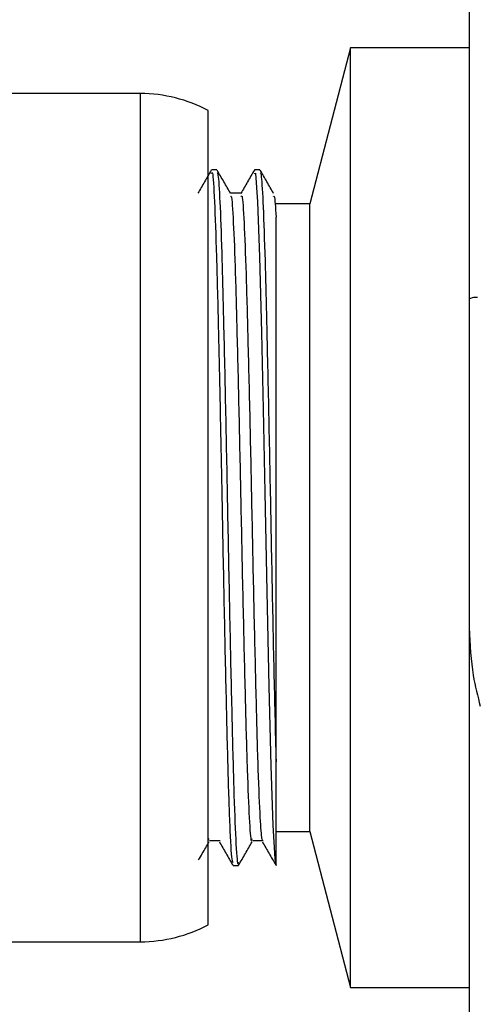
# Model space of a CAD drawing. Units: millimetres. Extents: x 4 to 1496, y 5 to 1495.
# Drawn here: x 421 to 435, y 804 to 833 of the extents above; entities that cross this region are included whole.
import ezdxf

# ---------------------------------------------------------------- set-up
doc = ezdxf.new("R2010")
doc.units = ezdxf.units.MM

msp = doc.modelspace()

# ---------------------------------------------------------------- linework, layer by layer
at = {"color": 7, "linetype": 'Continuous', "lineweight": 25}
for p, q in [((434.752, 837.954), (434.752, 798.454)), ((431.252, 832.054), (430.052, 827.454)), ((434.752, 832.054), (431.252, 832.054)), ((431.252, 804.354), (431.252, 832.054)), ((425.052, 830.704), (421.052, 830.704)), ((427.052, 806.204), (427.052, 830.204)), ((427.307, 828.454), (427.148, 828.454)), ((428.577, 828.454), (428.418, 828.454)), ((430.052, 827.454), (429.052, 827.454)), ((430.052, 808.954), (430.052, 827.454)), ((429.052, 807.954), (429.052, 811.004)), ((429.052, 808.954), (430.052, 808.954)), ((430.052, 808.954), (431.252, 804.354)), ((427.052, 808.694), (427.076, 808.745)), ((427.783, 807.954), (427.942, 807.954)), ((421.052, 805.704), (425.052, 805.704)), ((431.252, 804.354), (434.752, 804.354))]:
    msp.add_line(p, q, dxfattribs=at)
at = {"color": 8, "linetype": 'Continuous', "lineweight": 25}
msp.add_line((425.052, 805.704), (425.052, 830.704), dxfattribs=at)
at = {"color": 7, "linetype": 'Continuous', "lineweight": 25, "flags": 128}
msp.add_lwpolyline([(428.418, 828.349), (428.446, 828.354), (428.506, 827.513), (428.565, 825.893), (428.622, 823.662), (428.672, 821.402), (428.722, 818.95), (428.778, 816.029), (428.839, 813.228), (428.897, 810.886), (428.955, 809.144), (429.015, 808.146), (429.052, 807.954), (429.052, 807.954)], dxfattribs=at)
at = {"color": 7, "linetype": 'Continuous', "lineweight": 25}
for centre, start, end in [((425.052, 826.454), 61.9275, 90), ((425.052, 809.954), 270, 298.0725)]:
    msp.add_arc(centre, 4.25, start, end, dxfattribs=at)
for points, knots in [([(427.142, 828.448), (427.076, 828.334), (426.945, 828.106), (426.813, 827.879), (426.748, 827.767)], [0, 0, 0, 0, 0.50454, 1, 1, 1, 1]), ([(427.148, 828.349), (427.157, 828.37), (427.186, 828.435), (427.236, 827.62), (427.295, 826.017), (427.348, 823.846), (427.402, 821.433), (427.455, 818.816), (427.508, 815.977), (427.569, 813.173), (427.626, 810.776), (427.684, 809.029), (427.739, 808.049), (427.771, 808.047), (427.783, 808.046)], [0, 0, 0, 0, 0.0444, 0.137418, 0.229915, 0.321206, 0.398997, 0.476877, 0.568109, 0.661369, 0.753118, 0.845089, 0.938309, 1, 1, 1, 1]), ([(427.711, 827.76), (427.645, 827.875), (427.512, 828.104), (427.38, 828.334), (427.314, 828.448)], [0, 0, 0, 0, 0.500137, 1, 1, 1, 1]), ([(427.314, 828.372), (427.325, 828.354), (427.353, 828.306), (427.403, 827.431), (427.457, 825.876), (427.511, 823.664), (427.571, 820.977), (427.628, 817.996), (427.686, 815.031), (427.748, 812.341), (427.803, 810.12), (427.863, 808.629), (427.91, 807.923), (427.936, 808.023), (427.942, 808.049)], [0, 0, 0, 0, 0.055017, 0.139845, 0.227393, 0.314042, 0.408335, 0.500985, 0.59407, 0.688283, 0.780378, 0.874195, 0.967991, 1, 1, 1, 1]), ([(428.412, 828.448), (428.346, 828.334), (428.213, 828.104), (428.081, 827.875), (428.015, 827.761)], [0, 0, 0, 0, 0.500155, 1, 1, 1, 1]), ([(428.981, 827.76), (428.915, 827.875), (428.782, 828.104), (428.65, 828.334), (428.584, 828.448)], [0, 0, 0, 0, 0.500165, 1, 1, 1, 1]), ([(428.584, 828.372), (428.595, 828.354), (428.623, 828.306), (428.673, 827.431), (428.727, 825.877), (428.781, 823.664), (428.841, 820.978), (428.898, 817.994), (428.956, 815.038), (429.01, 812.657), (429.041, 811.456), (429.052, 811.004)], [0, 0, 0, 0, 0.073813, 0.1876163, 0.30507, 0.4213162, 0.5478174, 0.6721143, 0.796995, 0.9233883, 1, 1, 1, 1]), ([(428.021, 827.767), (427.969, 827.767), (427.864, 827.767), (427.759, 827.767), (427.707, 827.767)], [0, 0, 0, 0, 0.5056415, 1, 1, 1, 1]), ([(427.711, 827.67), (427.718, 827.682), (427.744, 827.728), (427.792, 826.982), (427.851, 825.495), (427.907, 823.348), (427.968, 820.792), (428.025, 818.01), (428.083, 815.244), (428.145, 812.734), (428.2, 810.663), (428.26, 809.265), (428.31, 808.596), (428.337, 808.709), (428.346, 808.745)], [0, 0, 0, 0, 0.033014, 0.126062, 0.218588, 0.309907, 0.40321, 0.494886, 0.586993, 0.680215, 0.771343, 0.864174, 0.956985, 1, 1, 1, 1]), ([(428.021, 827.669), (428.031, 827.689), (428.059, 827.749), (428.109, 826.988), (428.168, 825.493), (428.224, 823.349), (428.286, 820.792), (428.343, 818.01), (428.401, 815.244), (428.462, 812.733), (428.517, 810.665), (428.574, 809.346), (428.619, 808.717), (428.642, 808.713), (428.65, 808.712)], [0, 0, 0, 0, 0.045006, 0.139079, 0.232624, 0.32495, 0.41928, 0.511967, 0.605088, 0.699338, 0.79147, 0.885323, 0.962136, 1, 1, 1, 1]), ([(428.981, 827.67), (428.988, 827.684), (429.011, 827.732), (429.035, 827.338), (429.052, 827.061)], [0, 0, 0, 0, 0.295387, 1, 1, 1, 1]), ([(429.052, 811.004), (429.052, 811.319), (429.052, 812.493), (429.052, 814.939), (429.052, 818.296), (429.052, 821.571), (429.052, 824.389), (429.052, 826.198), (429.052, 826.839), (429.052, 827.061)], [0, 0, 0, 0, 0.064258, 0.239283, 0.409551, 0.579931, 0.747006, 0.912627, 1, 1, 1, 1]), ([(434.994, 824.696), (434.97, 824.696), (434.887, 824.699), (434.808, 824.671), (434.752, 824.651)], [0, 0, 0, 0, 0.293983, 1, 1, 1, 1]), ([(434.752, 814.953), (434.777, 814.467), (434.821, 813.606), (435.002, 812.94), (435.08, 812.65)], [0, 0, 0, 0, 0.564162, 1, 1, 1, 1]), ([(426.768, 808.114), (426.804, 808.177), (426.907, 808.355), (427.01, 808.533), (427.076, 808.648)], [0, 0, 0, 0, 0.355394, 1, 1, 1, 1]), ([(427.089, 808.69), (427.142, 808.689), (427.247, 808.689), (427.353, 808.689), (427.406, 808.69)], [0, 0, 0, 0, 0.499814, 1, 1, 1, 1]), ([(427.38, 808.647), (427.446, 808.533), (427.578, 808.304), (427.711, 808.074), (427.777, 807.96)], [0, 0, 0, 0, 0.499845, 1, 1, 1, 1]), ([(427.949, 807.96), (428.015, 808.074), (428.147, 808.304), (428.28, 808.533), (428.346, 808.648)], [0, 0, 0, 0, 0.499863, 1, 1, 1, 1]), ([(428.359, 808.69), (428.412, 808.689), (428.517, 808.689), (428.623, 808.689), (428.676, 808.69)], [0, 0, 0, 0, 0.499777, 1, 1, 1, 1]), ([(428.65, 808.647), (428.716, 808.533), (428.848, 808.304), (428.981, 808.074), (429.047, 807.96)], [0, 0, 0, 0, 0.499816, 1, 1, 1, 1])]:
    msp.add_open_spline(points, degree=3, knots=knots, dxfattribs=at)

doc.saveas('drawing.dxf')
